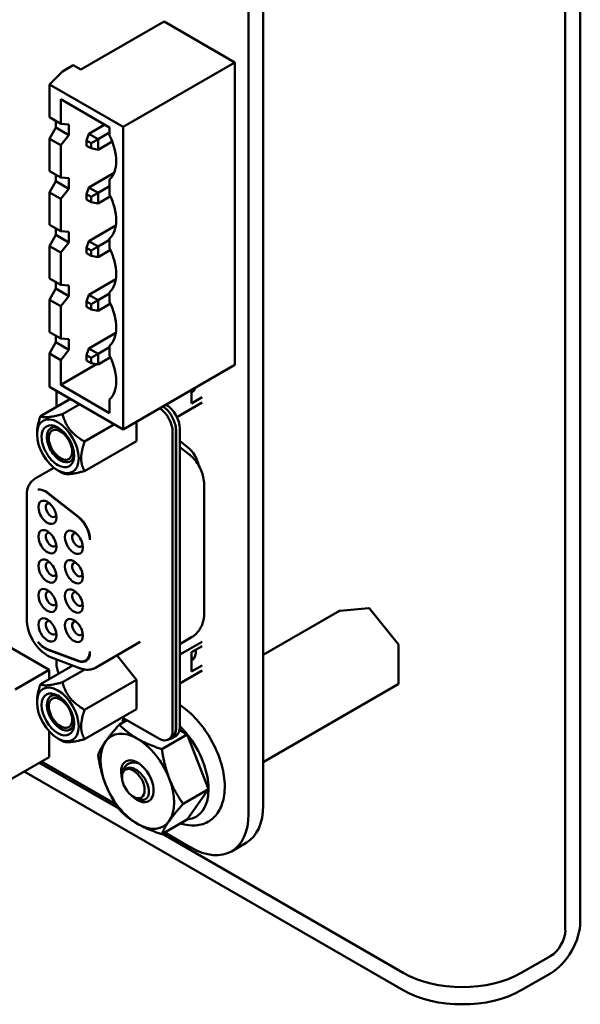
# Model space of a CAD drawing. Units: inches. Extents: x 2 to 86, y 1 to 67.
# Drawn here: x 28 to 29.6, y 15.2 to 18.2 of the extents above; entities that cross this region are included whole.
import ezdxf

# ---------------------------------------------------------------- set-up
doc = ezdxf.new("R2010")
doc.units = ezdxf.units.IN
doc.header["$LTSCALE"] = 4
doc.header["$MEASUREMENT"] = 0
doc.layers.add('Visible (ANSI)', color=7, linetype='Continuous', lineweight=50)

msp = doc.modelspace()

# ---------------------------------------------------------------- linework, layer by layer
at = {"layer": 'Visible (ANSI)'}
for p, q in [((29.5947, 15.4371), (29.5947, 22.0695)), ((29.6396, 15.463), (29.6396, 22.0954)), ((28.6896, 21.6164), (28.6896, 15.8111)), ((28.6457, 21.591), (28.6457, 15.7858)), ((28.3929, 18.1595), (28.1433, 18.0154)), ((28.3929, 18.1595), (28.605, 18.037)), ((28.1206, 18.0284), (28.0888, 18.0101)), ((28.1433, 18.0154), (28.1206, 18.0284)), ((28.605, 18.037), (28.2705, 17.8439)), ((28.605, 18.037), (28.605, 17.1307)), ((28.0499, 17.9713), (28.0888, 18.0101)), ((28.0499, 17.8725), (28.0499, 17.9713)), ((28.0499, 17.9713), (28.2705, 17.8439)), ((28.0831, 17.8533), (28.0831, 17.9268)), ((28.0831, 17.9268), (28.2295, 17.8423)), ((28.0831, 17.8533), (28.0499, 17.8725)), ((28.0681, 17.8424), (28.0681, 17.862)), ((28.1079, 17.8513), (28.0831, 17.8533)), ((28.1079, 17.8513), (28.1079, 17.8194)), ((28.215, 17.8507), (28.1676, 17.8233)), ((28.0681, 17.8424), (28.0499, 17.808)), ((28.0681, 17.8424), (28.1079, 17.8194)), ((28.0831, 17.7888), (28.1079, 17.8194)), ((28.1605, 17.8029), (28.1676, 17.8233)), ((28.1952, 17.8074), (28.1676, 17.8233)), ((28.2295, 17.8272), (28.1952, 17.8074)), ((28.2295, 17.8423), (28.2295, 17.8178)), ((28.2705, 17.8439), (28.2705, 16.9376)), ((28.0499, 17.7116), (28.0499, 17.808)), ((28.0499, 17.808), (28.0831, 17.7888)), ((28.0831, 17.6925), (28.0831, 17.7888)), ((28.1605, 17.8029), (28.174, 17.7952)), ((28.1605, 17.7874), (28.1605, 17.8029)), ((28.174, 17.7952), (28.1952, 17.8074)), ((28.174, 17.7952), (28.174, 17.7796)), ((28.1952, 17.7756), (28.1952, 17.8074)), ((28.1952, 17.7756), (28.2373, 17.7999)), ((28.174, 17.7796), (28.1605, 17.7874)), ((28.1952, 17.7756), (28.174, 17.7796)), ((28.0831, 17.6925), (28.0499, 17.7116)), ((28.0681, 17.6816), (28.0681, 17.7012)), ((28.2432, 17.7061), (28.1676, 17.6625)), ((28.0681, 17.6816), (28.0499, 17.6471)), ((28.0681, 17.6816), (28.1079, 17.6586)), ((28.1079, 17.6904), (28.0831, 17.6925)), ((28.1079, 17.6904), (28.1079, 17.6586)), ((28.2295, 17.6863), (28.2295, 17.6414)), ((28.0499, 17.5508), (28.0499, 17.6471)), ((28.0499, 17.6471), (28.0831, 17.628)), ((28.0831, 17.628), (28.1079, 17.6586)), ((28.1605, 17.6421), (28.1676, 17.6625)), ((28.1605, 17.6266), (28.1605, 17.6421)), ((28.1605, 17.6421), (28.174, 17.6343)), ((28.1952, 17.6466), (28.1676, 17.6625)), ((28.1952, 17.6466), (28.174, 17.6343)), ((28.2295, 17.6664), (28.1952, 17.6466)), ((28.1952, 17.6147), (28.1952, 17.6466)), ((28.0831, 17.5316), (28.0831, 17.628)), ((28.174, 17.6188), (28.1605, 17.6266)), ((28.174, 17.6343), (28.174, 17.6188)), ((28.1952, 17.6147), (28.174, 17.6188)), ((28.1952, 17.6147), (28.2321, 17.636)), ((28.0831, 17.5316), (28.0499, 17.5508)), ((28.0681, 17.5207), (28.0681, 17.5403)), ((28.1079, 17.5296), (28.0831, 17.5316)), ((28.1079, 17.5296), (28.1079, 17.4977)), ((28.2482, 17.5481), (28.1676, 17.5016)), ((28.0681, 17.5207), (28.0499, 17.4863)), ((28.0681, 17.5207), (28.1079, 17.4977)), ((28.0831, 17.4671), (28.1079, 17.4977)), ((28.1605, 17.4812), (28.1676, 17.5016)), ((28.1952, 17.4857), (28.1676, 17.5016)), ((28.2295, 17.5055), (28.1952, 17.4857)), ((28.2295, 17.51), (28.2295, 17.4806)), ((28.0499, 17.3899), (28.0499, 17.4863)), ((28.0499, 17.4863), (28.0831, 17.4671)), ((28.0831, 17.3708), (28.0831, 17.4671)), ((28.1605, 17.4812), (28.174, 17.4735)), ((28.1605, 17.4657), (28.1605, 17.4812)), ((28.174, 17.4579), (28.1605, 17.4657)), ((28.174, 17.4735), (28.1952, 17.4857)), ((28.174, 17.4735), (28.174, 17.4579)), ((28.1952, 17.4539), (28.1952, 17.4857)), ((28.1952, 17.4539), (28.2321, 17.4752)), ((28.1952, 17.4539), (28.174, 17.4579)), ((28.0831, 17.3708), (28.0499, 17.3899)), ((28.0681, 17.3599), (28.0681, 17.3795)), ((28.2482, 17.3873), (28.1676, 17.3408)), ((28.0681, 17.3599), (28.0499, 17.3254)), ((28.0681, 17.3599), (28.1079, 17.3369)), ((28.1079, 17.3687), (28.0831, 17.3708)), ((28.1079, 17.3687), (28.1079, 17.3369)), ((28.2295, 17.3491), (28.2295, 17.3197)), ((28.0499, 17.2291), (28.0499, 17.3254)), ((28.0499, 17.3254), (28.0831, 17.3063)), ((28.0831, 17.3063), (28.1079, 17.3369)), ((28.1605, 17.3204), (28.1676, 17.3408)), ((28.1605, 17.3049), (28.1605, 17.3204)), ((28.1605, 17.3204), (28.174, 17.3126)), ((28.1952, 17.3249), (28.1676, 17.3408)), ((28.1952, 17.3249), (28.174, 17.3126)), ((28.2295, 17.3447), (28.1952, 17.3249)), ((28.1952, 17.293), (28.1952, 17.3249)), ((28.0831, 17.2099), (28.0831, 17.3063)), ((28.174, 17.2971), (28.1605, 17.3049)), ((28.174, 17.3126), (28.174, 17.2971)), ((28.1952, 17.293), (28.174, 17.2971)), ((28.1952, 17.293), (28.2321, 17.3143)), ((28.0831, 17.2099), (28.0499, 17.2291)), ((28.0681, 17.199), (28.0499, 17.1646)), ((28.0681, 17.199), (28.0681, 17.2186)), ((28.0681, 17.199), (28.1079, 17.176)), ((28.1079, 17.2079), (28.0831, 17.2099)), ((28.1079, 17.2079), (28.1079, 17.176)), ((28.2482, 17.2264), (28.1676, 17.1799)), ((28.0831, 17.1454), (28.1079, 17.176)), ((28.1605, 17.1595), (28.1676, 17.1799)), ((28.1952, 17.164), (28.1676, 17.1799)), ((28.2295, 17.1838), (28.1952, 17.164)), ((28.2295, 17.1883), (28.2295, 17.1589)), ((28.0499, 17.065), (28.0499, 17.1646)), ((28.0499, 17.1646), (28.0831, 17.1454)), ((28.0831, 17.0711), (28.0831, 17.1454)), ((28.1605, 17.1595), (28.174, 17.1518)), ((28.1605, 17.144), (28.1605, 17.1595)), ((28.174, 17.1362), (28.1605, 17.144)), ((28.1952, 17.164), (28.174, 17.1518)), ((28.174, 17.1518), (28.174, 17.1362)), ((28.1952, 17.1322), (28.1952, 17.164)), ((28.1952, 17.1322), (28.2321, 17.1535)), ((28.0831, 17.0711), (28.1904, 17.1331)), ((28.1952, 17.1322), (28.174, 17.1362)), ((28.605, 17.1307), (28.2705, 16.9376)), ((28.2705, 16.9376), (28.0499, 17.065)), ((28.0704, 17.0531), (28.0704, 17.0049)), ((28.2295, 16.9866), (28.0831, 17.0711)), ((28.4748, 17.0555), (28.4748, 17.0152)), ((28.4761, 17.0531), (28.4847, 17.058)), ((28.4798, 17.0509), (28.4761, 17.0531)), ((28.4764, 17.0529), (28.4844, 17.0576)), ((28.0224, 16.9772), (28.1122, 17.029)), ((28.2295, 17.0274), (28.2295, 16.9866)), ((28.507, 17.0338), (28.4748, 17.0152)), ((28.0885, 16.9831), (28.1402, 17.0129)), ((28.431, 16.9745), (28.507, 17.0183)), ((28.1547, 16.9008), (28.2445, 16.9527)), ((28.3106, 16.9607), (28.3106, 16.9027)), ((28.4282, 16.9359), (28.4282, 16.041)), ((28.44, 16.9393), (28.44, 16.0457)), ((28.0122, 16.9229), (28.0122, 16.9272)), ((28.4184, 16.0353), (28.4184, 16.9303)), ((28.4289, 16.9329), (28.4289, 16.0393)), ((28.1547, 16.8127), (28.3106, 16.9027)), ((28.4633, 16.8846), (28.44, 16.9028)), ((28.44, 16.8846), (28.4669, 16.8636)), ((28.063, 16.8228), (28.0065, 16.7901)), ((28.0746, 16.8148), (28.0885, 16.8068)), ((28.5126, 16.7722), (28.5126, 16.3837)), ((27.9812, 16.7388), (27.9812, 16.3682)), ((28.0429, 16.7471), (28.1362, 16.6743)), ((28.1362, 16.6755), (28.0443, 16.7473)), ((28.0485, 16.2171), (27.6242, 16.4621)), ((28.6896, 16.2616), (28.9184, 16.3938)), ((28.9192, 16.394), (29.0062, 16.4018)), ((29.0079, 16.401), (29.0949, 16.2928)), ((28.4749, 16.3146), (28.44, 16.2944)), ((28.3209, 16.3007), (28.1873, 16.2236)), ((28.44, 16.2628), (28.507, 16.3015)), ((28.4748, 16.2698), (28.507, 16.2883)), ((29.0953, 16.2916), (29.0953, 16.1756)), ((28.1362, 16.2444), (28.0429, 16.2792)), ((28.0443, 16.2775), (28.1362, 16.2431)), ((28.3106, 16.1875), (28.2517, 16.2608)), ((28.4748, 16.2119), (28.4748, 16.2698)), ((28.4761, 16.2498), (28.4847, 16.2547)), ((28.0224, 16.1738), (28.1197, 16.23)), ((28.056, 16.2538), (28.1423, 16.2215)), ((28.0704, 16.2484), (28.0704, 16.2362)), ((28.1635, 16.2478), (28.1584, 16.2449)), ((28.507, 16.2305), (28.4748, 16.2119)), ((28.4798, 16.2476), (28.4761, 16.2498)), ((28.4764, 16.2496), (28.4844, 16.2542)), ((28.0485, 16.2171), (27.9467, 16.1583)), ((28.0485, 16.1889), (28.0485, 16.2171)), ((28.0885, 16.1797), (28.155, 16.2181)), ((28.507, 16.215), (28.44, 16.1764)), ((28.3106, 16.1875), (28.1547, 16.0975)), ((28.3106, 16.1875), (28.3106, 16.0993)), ((28.6896, 15.9402), (29.0943, 16.1739)), ((28.0122, 16.1239), (28.0122, 16.1196)), ((28.1547, 16.0093), (28.3106, 16.0993)), ((28.2814, 16.0662), (28.2589, 16.0532)), ((28.2673, 16.0744), (28.3767, 16.0112)), ((28.0485, 15.9558), (28.0485, 16.0332)), ((28.4624, 16.0236), (28.3862, 15.9796)), ((28.4166, 16.0122), (28.4278, 16.0187)), ((28.4392, 16.037), (28.4624, 16.0236)), ((28.4624, 16.0236), (28.5261, 15.8594)), ((28.0746, 16.0115), (28.0885, 16.0034)), ((28.4159, 16.0139), (28.4062, 16.0083)), ((28.0485, 15.9558), (27.9113, 15.8766)), ((28.2569, 15.8012), (28.0188, 15.9387)), ((28.248, 15.8145), (28.0259, 15.9428)), ((29.1092, 15.2573), (27.9739, 15.9128)), ((28.2669, 15.8996), (28.2672, 15.9022)), ((28.2672, 15.9029), (28.2684, 15.9164)), ((28.5261, 15.8594), (28.4499, 15.8155)), ((28.5261, 15.8594), (28.4624, 15.7688)), ((28.3039, 15.8356), (28.3147, 15.8305)), ((28.4624, 15.7688), (28.3862, 15.7249)), ((29.1092, 15.3091), (28.3877, 15.7257)), ((28.4718, 15.6853), (28.3948, 15.7298)), ((28.5948, 15.6731), (28.6386, 15.6985)), ((29.5498, 15.3593), (29.4628, 15.3091)), ((29.5498, 15.3075), (29.4628, 15.2573))]:
    msp.add_line(p, q, dxfattribs=at)
for centre, start, end in [((28.9194, 16.392), 95.1039, 120), ((29.0064, 16.3998), 38.794, 95.1039), ((29.0933, 16.2916), 0, 38.794), ((29.0933, 16.1756), 300, 0)]:
    msp.add_arc(centre, 0.002, start, end, dxfattribs=at)
for centre, major_axis, start_param, end_param in [((28.1574, 17.7936), (-0.065, 0.1126), 3.928496, 4.595713), ((28.1574, 17.7938), (0.065, -0.1126), 0.116677, 0.785398), ((28.1574, 17.6172), (-0.065, 0.1126), 3.928496, 4.595713), ((28.1574, 17.6174), (0.065, -0.1126), 0.116677, 0.785398), ((28.1574, 17.4564), (-0.065, 0.1126), 3.928496, 4.595713), ((28.1574, 17.4566), (0.065, -0.1126), 0.116677, 0.785398), ((28.1574, 17.2955), (-0.065, 0.1126), 3.928496, 4.595713), ((28.1574, 17.2957), (0.065, -0.1126), 0.116677, 0.785398), ((28.1574, 17.1347), (-0.065, 0.1126), 3.928496, 4.595713), ((28.1574, 17.1349), (0.065, -0.1126), 0.116677, 0.785398), ((28.4449, 17.1003), (0.0305, -0.0528), 0.121229, 0.492851), ((28.3767, 16.9544), (0.0295, -0.0511), 0.785398, 2.281638), ((28.3864, 16.96), (-0.0295, 0.0511), 4.201934, 5.423231), ((28.3982, 16.9635), (-0.0295, 0.0511), 3.926991, 5.490548), ((28.0746, 16.8869), (-0.0441, 0.0765), 3.926991, 7.068583), ((28.0746, 16.8869), (0.0344, -0.0597), 5.497788, 10.210176), ((28.0825, 16.8914), (-0.0289, 0.05), 5.590431, 7.068583), ((28.0825, 16.8914), (-0.0246, 0.0426), 5.497787, 8.63938), ((28.3871, 16.957), (0.0295, -0.0511), 0.785398, 1.116225), ((28.3864, 16.96), (-0.0295, 0.0511), 3.926991, 4.201934), ((28.0746, 16.8869), (0.0441, -0.0765), 3.926991, 7.068583), ((28.0746, 16.8869), (0.0344, -0.0597), 3.926991, 5.497788), ((28.0825, 16.8914), (-0.0289, 0.05), 0.785398, 2.356196), ((28.0825, 16.8914), (0.0246, -0.0426), 5.497787, 8.63938), ((28.456, 16.8413), (-0.0295, 0.0511), 4.156758, 5.323254), ((28.0825, 16.8914), (0.0289, -0.05), 5.497788, 6.97594), ((28.037, 16.704), (-0.0295, 0.0511), 5.323254, 6.057644), ((28.0356, 16.7038), (-0.0295, 0.0511), 5.323254, 6.018769), ((28.0434, 16.689), (-0.0192, 0.0332), 5.497787, 8.63938), ((28.0546, 16.6954), (-0.0113, 0.0196), 5.803901, 8.63938), ((28.0434, 16.689), (0.0192, -0.0332), 5.497787, 8.63938), ((28.0546, 16.6954), (0.0113, -0.0196), 5.497787, 6.762469), ((28.1289, 16.6322), (-0.0295, 0.0511), 3.926963, 5.323254), ((28.1289, 16.631), (0.0295, -0.0511), 0.811245, 2.181662), ((28.1225, 16.5993), (-0.0192, 0.0332), 5.497787, 8.63938), ((28.0434, 16.6009), (-0.0192, 0.0332), 5.497787, 8.63938), ((28.0546, 16.6074), (-0.0113, 0.0196), 5.803901, 8.63938), ((28.0434, 16.6009), (0.0192, -0.0332), 5.497787, 8.63938), ((28.1336, 16.6058), (-0.0113, 0.0196), 5.803901, 8.63938), ((28.1225, 16.5993), (0.0192, -0.0332), 5.497787, 8.63938), ((28.0546, 16.6074), (0.0113, -0.0196), 5.497787, 6.762469), ((28.1336, 16.6058), (0.0113, -0.0196), 5.497787, 6.76247), ((28.0434, 16.5129), (-0.0192, 0.0332), 5.497787, 8.63938), ((28.1225, 16.5112), (-0.0192, 0.0332), 5.497787, 8.63938), ((28.0546, 16.5193), (-0.0113, 0.0196), 5.803901, 8.63938), ((28.0434, 16.5129), (0.0192, -0.0332), 5.497787, 8.63938), ((28.1336, 16.5177), (-0.0113, 0.0196), 5.803901, 8.63938), ((28.1225, 16.5112), (0.0192, -0.0332), 5.497787, 8.63938), ((28.0546, 16.5193), (0.0113, -0.0196), 5.497787, 6.762469), ((28.1336, 16.5177), (0.0113, -0.0196), 5.497787, 6.76247), ((28.0434, 16.4248), (-0.0192, 0.0332), 5.497787, 8.63938), ((28.1225, 16.4232), (-0.0192, 0.0332), 5.497787, 8.63938), ((28.0546, 16.4312), (-0.0113, 0.0196), 5.803901, 8.63938), ((28.0434, 16.4248), (0.0192, -0.0332), 5.497787, 8.63938), ((28.1336, 16.4296), (-0.0113, 0.0196), 5.803901, 8.63938), ((28.1225, 16.4232), (0.0192, -0.0332), 5.497787, 8.63938), ((28.0546, 16.4312), (0.0113, -0.0196), 5.497787, 6.762469), ((28.1336, 16.4296), (0.0113, -0.0196), 5.497787, 6.76247), ((28.0434, 16.3367), (-0.0192, 0.0332), 5.497787, 8.63938), ((28.1225, 16.3351), (-0.0192, 0.0332), 5.497787, 8.63938), ((28.0546, 16.3431), (-0.0113, 0.0196), 5.803901, 8.63938), ((28.0434, 16.3367), (0.0192, -0.0332), 5.497787, 8.63938), ((28.1336, 16.3415), (-0.0113, 0.0196), 5.803901, 8.63938), ((28.1225, 16.3351), (0.0192, -0.0332), 5.497787, 8.63938), ((28.0546, 16.3431), (0.0113, -0.0196), 5.497787, 6.762469), ((28.1336, 16.3415), (0.0113, -0.0196), 5.497787, 6.76247), ((28.037, 16.3291), (0.0295, -0.0511), 4.93793, 5.67232), ((28.0356, 16.3309), (-0.0295, 0.0511), 1.835213, 2.530727), ((28.1289, 16.2961), (0.0295, -0.0511), 5.67232, 7.042717), ((28.1289, 16.2948), (0.0295, -0.0511), 5.67232, 7.068593), ((28.4449, 16.297), (0.0305, -0.0528), 0.12123, 0.887043), ((28.1122, 16.2121), (-0.0295, 0.0511), 0.785398, 1.370909), ((28.1387, 16.3004), (0.0295, -0.0511), 6.091591, 6.117436), ((28.0746, 16.0836), (-0.0441, 0.0765), 3.926991, 7.068583), ((28.0746, 16.0836), (-0.0344, 0.0597), 5.497788, 10.210176), ((28.0825, 16.0881), (0.0289, -0.05), 2.448838, 6.97594), ((28.0746, 16.0836), (-0.0344, 0.0597), 3.926991, 5.497788), ((28.0746, 16.0836), (0.0441, -0.0765), 3.926991, 7.068583), ((28.0825, 16.0881), (-0.0246, 0.0426), 5.497787, 8.63938), ((28.0825, 16.0881), (0.0246, -0.0426), 5.497787, 8.63938), ((28.3987, 15.933), (-0.0901, 0.156), 4.974188, 5.16744), ((28.3127, 15.8833), (-0.078, 0.1351), 5.497787, 6.544985), ((28.3767, 16.0594), (0.0295, -0.0511), 5.497787, 7.068583), ((28.3871, 16.0634), (0.0295, -0.0511), 6.034996, 7.068583), ((28.3864, 16.0651), (0.0295, -0.0511), 0, 0.785398), ((28.3982, 16.0698), (0.0295, -0.0511), 0, 0.785398), ((28.3987, 15.933), (-0.0901, 0.156), 3.926991, 4.974188), ((28.3127, 15.8833), (-0.078, 0.1351), 0.261799, 1.308997), ((28.3127, 15.8833), (-0.078, 0.1351), 4.45059, 5.497787), ((28.3127, 15.8833), (0.0345, -0.0597), 5.127732, 10.580232), ((28.3007, 15.8764), (-0.024, 0.0415), 3.926991, 7.068583), ((28.3127, 15.8833), (0.078, -0.1351), 4.45059, 5.497787), ((28.3007, 15.8764), (0.024, -0.0415), 3.926991, 7.068583), ((28.3127, 15.8833), (0.078, -0.1351), 0.261799, 1.308997), ((28.3246, 15.8902), (0.026, -0.045), 6.134695, 6.134722), ((28.3987, 15.933), (0.0901, -0.156), 6.021386, 7.068583), ((28.4718, 15.8862), (0.123, -0.213), 5.497789, 7.068581), ((28.5156, 15.9115), (0.123, -0.213), 0, 0.785396), ((28.3127, 15.8833), (0.078, -0.1351), 5.497787, 6.544985), ((29.5498, 15.4112), (-0.0635, -0.11), 0.785398, 2.356194), ((29.5498, 15.4112), (-0.0318, -0.055), 0.785398, 2.356194), ((29.286, 15.4112), (-0.25, 0), 0.785398, 2.356194), ((29.286, 15.3593), (0.25, 0), 3.926991, 5.497787)]:
    msp.add_ellipse(centre, major_axis=major_axis, ratio=0.57735, start_param=start_param, end_param=end_param, dxfattribs=at)
for points, weights in [([(28.0122, 16.9272), (28.0122, 16.9476), (28.0224, 16.9772)], [2.46682395357, 2.46682395357, 2.28971396189]), ([(28.0224, 16.9772), (28.0364, 16.9691), (28.0885, 16.9831)], [2.28971396209, 2.64393394498, 2.28971396222]), ([(28.0885, 16.9831), (28.1025, 16.9309), (28.1547, 16.9008)], [2.28971396222, 2.64393394508, 2.28971396189]), ([(28.1547, 16.9008), (28.1444, 16.8713), (28.1444, 16.8508)], [2.28971396209, 2.46682395357, 2.46682395357]), ([(28.1444, 16.8508), (28.1444, 16.8304), (28.1547, 16.8127)], [2.46682395357, 2.46682395357, 2.28971396222]), ([(28.1547, 16.8127), (28.1025, 16.7987), (28.0885, 16.8068)], [2.28971396222, 2.64393394491, 2.28971396222]), ([(28.0122, 16.1239), (28.0122, 16.1443), (28.0224, 16.1738)], [2.46682395357, 2.46682395357, 2.28971396222]), ([(28.0224, 16.1738), (28.0364, 16.1658), (28.0885, 16.1797)], [2.28971396222, 2.64393394491, 2.28971396222]), ([(28.0885, 16.1797), (28.1025, 16.1276), (28.1547, 16.0975)], [2.28971396222, 2.6439339446, 2.28971396283]), ([(28.1547, 16.0975), (28.1444, 16.068), (28.1444, 16.0475)], [2.289713964, 2.46682395357, 2.46682395357]), ([(28.2172, 16.0022), (28.2319, 16.0232), (28.2589, 16.0532)], [1, 1.0379548493, 1]), ([(28.2589, 16.0532), (28.2831, 16.0278), (28.3127, 16.0107)], [1, 1.0379548493, 1]), ([(28.1444, 16.0475), (28.1444, 16.0271), (28.1547, 16.0093)], [2.46682395357, 2.46682395357, 2.28971396189]), ([(28.1547, 16.0093), (28.1025, 15.9954), (28.0885, 16.0034)], [2.28971396209, 2.64393394498, 2.28971396222]), ([(28.1952, 15.9626), (28.2024, 15.9811), (28.2172, 16.0022)], [1, 1.0379548493, 1]), ([(28.3127, 16.0107), (28.3422, 15.9936), (28.3862, 15.9796)], [1, 1.0379548493, 1]), ([(28.2172, 15.8748), (28.2024, 15.9129), (28.1952, 15.9626)], [1, 1.0379548493, 1]), ([(28.3862, 15.9796), (28.3934, 15.93), (28.4082, 15.8919)], [1, 1.0379548493, 1]), ([(28.2589, 15.7984), (28.2319, 15.8367), (28.2172, 15.8748)], [1, 1.0379548493, 1]), ([(28.4082, 15.8919), (28.423, 15.8538), (28.4499, 15.8155)], [1, 1.0379548493, 1]), ([(28.4499, 15.8155), (28.423, 15.7855), (28.4082, 15.7645)], [1, 1.0379548493, 1]), ([(28.3127, 15.756), (28.2831, 15.773), (28.2589, 15.7984)], [1, 1.0379548493, 1]), ([(28.3862, 15.7249), (28.3422, 15.7389), (28.3127, 15.756)], [1, 1.0379548493, 1]), ([(28.4082, 15.7645), (28.3934, 15.7435), (28.3862, 15.7249)], [1, 1.0379548493, 1])]:
    msp.add_rational_spline(points, weights, degree=2, dxfattribs=at)
for points, knots in [([(28.4669, 16.8636), (28.4726, 16.8591), (28.4777, 16.8542), (28.4869, 16.8438), (28.4909, 16.8382), (28.4981, 16.8266), (28.5013, 16.8205), (28.5065, 16.8078), (28.5086, 16.8011), (28.5117, 16.7872), (28.5126, 16.7799), (28.5126, 16.7722)], [0.174533, 0.174533, 0.174533, 0.174533, 0.453786, 0.453786, 0.733038, 0.733038, 1.012291, 1.012291, 1.291544, 1.291544, 1.570796, 1.570796, 1.570796, 1.570796]), ([(27.9812, 16.7388), (27.9812, 16.7429), (27.9814, 16.747), (27.9826, 16.7549), (27.9835, 16.7587), (27.986, 16.7662), (27.9877, 16.7699), (27.9917, 16.7767), (27.9941, 16.7799), (27.9998, 16.7856), (28.003, 16.7881), (28.0065, 16.7901)], [4.712389, 4.712389, 4.712389, 4.712389, 4.8694686, 4.8694686, 5.0265482, 5.0265482, 5.1836279, 5.1836279, 5.3407075, 5.3407075, 5.4977871, 5.4977871, 5.4977871, 5.4977871]), ([(28.5126, 16.3837), (28.5126, 16.3794), (28.5123, 16.3749), (28.5109, 16.3656), (28.5098, 16.3607), (28.5065, 16.3509), (28.5042, 16.3458), (28.4983, 16.3358), (28.4946, 16.3309), (28.4858, 16.3219), (28.4806, 16.3179), (28.4749, 16.3146)], [1.5707963, 1.5707963, 1.5707963, 1.5707963, 1.727876, 1.727876, 1.8849556, 1.8849556, 2.0420352, 2.0420352, 2.1991149, 2.1991149, 2.3561945, 2.3561945, 2.3561945, 2.3561945]), ([(28.056, 16.2538), (28.048, 16.2568), (28.0404, 16.2612), (28.0258, 16.2724), (28.0188, 16.2793), (28.0063, 16.2946), (28.0008, 16.303), (27.9915, 16.3208), (27.9878, 16.3301), (27.9827, 16.3488), (27.9813, 16.3582), (27.9812, 16.3676), (27.9812, 16.3679), (27.9812, 16.3682)], [2.96706, 2.96706, 2.96706, 2.96706, 3.304391, 3.304391, 3.653457, 3.653457, 4.002523, 4.002523, 4.351589, 4.351589, 4.700655, 4.700655, 4.712389, 4.712389, 4.712389, 4.712389]), ([(28.1707, 16.2707), (28.1707, 16.2708), (28.1707, 16.2711), (28.1707, 16.2715), (28.1707, 16.2718), (28.1707, 16.2719)], [0.00016, 0.00016, 0.00016, 0.00016, 0.3333333, 0.6666667, 1, 1, 1, 1]), ([(28.1873, 16.2236), (28.1846, 16.222), (28.1817, 16.2207), (28.1757, 16.2188), (28.1726, 16.2181), (28.1665, 16.2174), (28.1634, 16.2174), (28.1572, 16.2177), (28.1542, 16.2182), (28.1482, 16.2195), (28.1452, 16.2204), (28.1423, 16.2215)], [2.3561945, 2.3561945, 2.3561945, 2.3561945, 2.4783675, 2.4783675, 2.6005406, 2.6005406, 2.7227136, 2.7227136, 2.8448867, 2.8448867, 2.9670597, 2.9670597, 2.9670597, 2.9670597]), ([(28.4419, 15.757), (28.4532, 15.7533), (28.4645, 15.7512), (28.4909, 15.7501), (28.5059, 15.7528), (28.531, 15.7649), (28.5415, 15.7734), (28.5585, 15.795), (28.5648, 15.8083), (28.5735, 15.8393), (28.5752, 15.8574), (28.5734, 15.8962), (28.5697, 15.917), (28.5574, 15.9586), (28.5488, 15.9795), (28.5277, 16.0192), (28.5152, 16.0381), (28.4874, 16.0722), (28.4721, 16.0875), (28.4508, 16.1043), (28.4454, 16.1082), (28.44, 16.1117)], [1.784578, 1.784578, 1.784578, 1.784578, 2.005727, 2.005727, 2.311054, 2.311054, 2.583213, 2.583213, 2.87149, 2.87149, 3.195801, 3.195801, 3.532, 3.532, 3.866244, 3.866244, 4.1988, 4.1988, 4.532166, 4.532166, 4.64167, 4.64167, 4.64167, 4.64167]), ([(28.2715, 16.072), (28.2702, 16.0679), (28.269, 16.0636), (28.268, 16.059), (28.268, 16.0587), (28.2679, 16.0584)], [5.98076758, 5.98076758, 5.98076758, 5.98076758, 6.06359356, 6.06359356, 6.0694037, 6.0694037, 6.0694037, 6.0694037]), ([(28.317, 15.9369), (28.3161, 15.9372), (28.3151, 15.9375), (28.3141, 15.9377), (28.3121, 15.9383), (28.31, 15.9387), (28.308, 15.939), (28.3066, 15.9392), (28.3052, 15.9394), (28.3038, 15.9394), (28.3005, 15.9396), (28.2974, 15.9394), (28.2944, 15.9387), (28.2914, 15.9381), (28.2886, 15.9371), (28.286, 15.9358), (28.2852, 15.9353), (28.2844, 15.9349), (28.2836, 15.9344), (28.282, 15.9333), (28.2804, 15.9321), (28.279, 15.9307), (28.2769, 15.9286), (28.2751, 15.9263), (28.2735, 15.9237), (28.2719, 15.9211), (28.2706, 15.9182), (28.2696, 15.9151), (28.2686, 15.9121), (28.2679, 15.9089), (28.2675, 15.9056)], [0.191833, 0.191833, 0.191833, 0.191833, 0.2222222, 0.2222222, 0.2222222, 0.2871252, 0.2871252, 0.2871252, 0.3333333, 0.3333333, 0.3333333, 0.4444444, 0.4444444, 0.4444444, 0.5555556, 0.5555556, 0.5555556, 0.590906, 0.590906, 0.590906, 0.6666667, 0.6666667, 0.6666667, 0.7777778, 0.7777778, 0.7777778, 0.8888889, 0.8888889, 0.8888889, 0.9997955, 0.9997955, 0.9997955, 0.9997955]), ([(28.2672, 15.9022), (28.2672, 15.9022), (28.2672, 15.9022), (28.2672, 15.9022), (28.2672, 15.9022), (28.2672, 15.9023), (28.2672, 15.9023), (28.2672, 15.9024), (28.2672, 15.9025), (28.2672, 15.9025), (28.2672, 15.9026), (28.2672, 15.9027), (28.2672, 15.9027), (28.2672, 15.9028), (28.2672, 15.9029), (28.2673, 15.9029), (28.2673, 15.903), (28.2673, 15.9031), (28.2673, 15.9032), (28.2673, 15.9033), (28.2673, 15.9033), (28.2673, 15.9034), (28.2673, 15.9035), (28.2673, 15.9036), (28.2674, 15.9037), (28.2674, 15.9038), (28.2674, 15.9039), (28.2674, 15.904), (28.2674, 15.9041), (28.2674, 15.9042), (28.2674, 15.9043), (28.2675, 15.9044), (28.2675, 15.9045), (28.2675, 15.9047), (28.2675, 15.9048), (28.2675, 15.9049), (28.2676, 15.9051), (28.2676, 15.9052), (28.2676, 15.9053), (28.2677, 15.9055), (28.2677, 15.9056), (28.2677, 15.9058), (28.2677, 15.9059), (28.2678, 15.9061), (28.2678, 15.9062), (28.2679, 15.9064), (28.2679, 15.9065), (28.2679, 15.9067), (28.268, 15.9069), (28.268, 15.9071), (28.2681, 15.9072), (28.2681, 15.9074), (28.2682, 15.9076), (28.2682, 15.9078), (28.2683, 15.908), (28.2683, 15.9082), (28.2684, 15.9084), (28.2685, 15.9086), (28.2685, 15.9089), (28.2686, 15.9091), (28.2687, 15.9093), (28.2688, 15.9096), (28.2689, 15.9098), (28.269, 15.91), (28.2691, 15.9103), (28.2692, 15.9105), (28.2693, 15.9108), (28.2694, 15.9111), (28.2695, 15.9114), (28.2696, 15.9116), (28.2698, 15.9119), (28.2699, 15.9122), (28.27, 15.9125), (28.2702, 15.9128), (28.2703, 15.9131), (28.2705, 15.9134), (28.2707, 15.9137), (28.2709, 15.914), (28.2711, 15.9143), (28.2713, 15.9147), (28.2715, 15.915), (28.2717, 15.9153), (28.272, 15.9157), (28.2722, 15.916), (28.2725, 15.9163), (28.2728, 15.9167), (28.273, 15.917), (28.2734, 15.9174), (28.2737, 15.9177), (28.274, 15.9181), (28.2744, 15.9184), (28.2747, 15.9188), (28.2751, 15.9191), (28.2755, 15.9194), (28.2759, 15.9198), (28.2764, 15.9201), (28.2768, 15.9204), (28.2773, 15.9208), (28.2778, 15.9211), (28.2784, 15.9214), (28.2785, 15.9215), (28.2787, 15.9216), (28.2789, 15.9216), (28.2793, 15.9218), (28.2797, 15.922), (28.2801, 15.9222), (28.2807, 15.9225), (28.2814, 15.9227), (28.2822, 15.923), (28.2829, 15.9232), (28.2837, 15.9234), (28.2846, 15.9235), (28.2855, 15.9237), (28.2864, 15.9238), (28.2874, 15.9238), (28.2884, 15.9239), (28.2895, 15.9239), (28.2907, 15.9238), (28.2919, 15.9237), (28.2931, 15.9236), (28.2945, 15.9233), (28.2952, 15.9232), (28.296, 15.923), (28.2968, 15.9228), (28.2975, 15.9226), (28.2981, 15.9224), (28.2988, 15.9222), (28.3004, 15.9217), (28.302, 15.921), (28.3038, 15.9202), (28.3055, 15.9194), (28.3074, 15.9184), (28.3093, 15.9172)], [0.2378803, 0.2378803, 0.2378803, 0.2378803, 0.2407407, 0.2407407, 0.2407407, 0.2592593, 0.2592593, 0.2592593, 0.2777778, 0.2777778, 0.2777778, 0.2962963, 0.2962963, 0.2962963, 0.3148148, 0.3148148, 0.3148148, 0.3333333, 0.3333333, 0.3333333, 0.3518519, 0.3518519, 0.3518519, 0.3703704, 0.3703704, 0.3703704, 0.3888889, 0.3888889, 0.3888889, 0.4074074, 0.4074074, 0.4074074, 0.4259259, 0.4259259, 0.4259259, 0.4444444, 0.4444444, 0.4444444, 0.462963, 0.462963, 0.462963, 0.4814815, 0.4814815, 0.4814815, 0.5, 0.5, 0.5, 0.5185185, 0.5185185, 0.5185185, 0.537037, 0.537037, 0.537037, 0.5555556, 0.5555556, 0.5555556, 0.5740741, 0.5740741, 0.5740741, 0.5925926, 0.5925926, 0.5925926, 0.6111111, 0.6111111, 0.6111111, 0.6296296, 0.6296296, 0.6296296, 0.6481481, 0.6481481, 0.6481481, 0.6666667, 0.6666667, 0.6666667, 0.6851852, 0.6851852, 0.6851852, 0.7037037, 0.7037037, 0.7037037, 0.7222222, 0.7222222, 0.7222222, 0.7407407, 0.7407407, 0.7407407, 0.7592593, 0.7592593, 0.7592593, 0.7777778, 0.7777778, 0.7777778, 0.7962963, 0.7962963, 0.7962963, 0.8148148, 0.8148148, 0.8148148, 0.8333333, 0.8333333, 0.8333333, 0.8389935, 0.8389935, 0.8389935, 0.8518519, 0.8518519, 0.8518519, 0.8703704, 0.8703704, 0.8703704, 0.8888889, 0.8888889, 0.8888889, 0.9074074, 0.9074074, 0.9074074, 0.9259259, 0.9259259, 0.9259259, 0.9444444, 0.9444444, 0.9444444, 0.9548728, 0.9548728, 0.9548728, 0.962963, 0.962963, 0.962963, 0.9814815, 0.9814815, 0.9814815, 1, 1, 1, 1]), ([(28.2675, 15.9056), (28.2675, 15.9054), (28.2675, 15.9052), (28.2675, 15.9051), (28.2674, 15.9049), (28.2674, 15.9048), (28.2674, 15.9047), (28.2674, 15.9045), (28.2674, 15.9044), (28.2674, 15.9043), (28.2674, 15.9041), (28.2673, 15.904), (28.2673, 15.9039), (28.2673, 15.9038), (28.2673, 15.9037), (28.2673, 15.9035), (28.2673, 15.9034), (28.2673, 15.9033), (28.2673, 15.9032), (28.2673, 15.9031), (28.2672, 15.903), (28.2672, 15.9029), (28.2672, 15.9028), (28.2672, 15.9027), (28.2672, 15.9026), (28.2672, 15.9025), (28.2672, 15.9024), (28.2672, 15.9024)], [0.0000001, 0.0000001, 0.0000001, 0.0000001, 0.0185185, 0.0185185, 0.0185185, 0.037037, 0.037037, 0.037037, 0.0555556, 0.0555556, 0.0555556, 0.0740741, 0.0740741, 0.0740741, 0.0925926, 0.0925926, 0.0925926, 0.1111111, 0.1111111, 0.1111111, 0.1296296, 0.1296296, 0.1296296, 0.1481481, 0.1481481, 0.1481481, 0.1606116, 0.1606116, 0.1606116, 0.1606116]), ([(28.3093, 15.9172), (28.3117, 15.9158), (28.314, 15.9141), (28.3186, 15.9105), (28.3208, 15.9084), (28.3273, 15.9017), (28.3313, 15.8966), (28.3382, 15.8856), (28.341, 15.8799), (28.3452, 15.8683), (28.3465, 15.8626), (28.347, 15.8572)], [-0.1966659, -0.1966659, -0.1966659, -0.1966659, -0.172595, -0.172595, -0.1486453, -0.1486453, -0.0994056, -0.0994056, -0.0502198, -0.0502198, -0.0000141, -0.0000141, -0.0000141, -0.0000141]), ([(28.347, 15.8572), (28.3475, 15.8524), (28.3473, 15.8479), (28.3456, 15.84), (28.3441, 15.8366), (28.3394, 15.8306), (28.3358, 15.8285), (28.3296, 15.8273), (28.3274, 15.8272), (28.3217, 15.8278), (28.3183, 15.8289), (28.3147, 15.8305)], [-0.4895128, -0.4895128, -0.4895128, -0.4895128, -0.4439654, -0.4439654, -0.3981571, -0.3981571, -0.3398505, -0.3398505, -0.31034, -0.31034, -0.2691807, -0.2691807, -0.2691807, -0.2691807])]:
    msp.add_open_spline(points, degree=3, knots=knots, dxfattribs=at)
for points in [[(28.1707, 16.6081), (28.1707, 16.6077), (28.1707, 16.6073), (28.1707, 16.6069)], [(28.2684, 15.9164), (28.2685, 15.917), (28.2685, 15.9176), (28.2686, 15.9182)]]:
    msp.add_open_spline(points, degree=3, dxfattribs=at)

doc.saveas('drawing.dxf')
